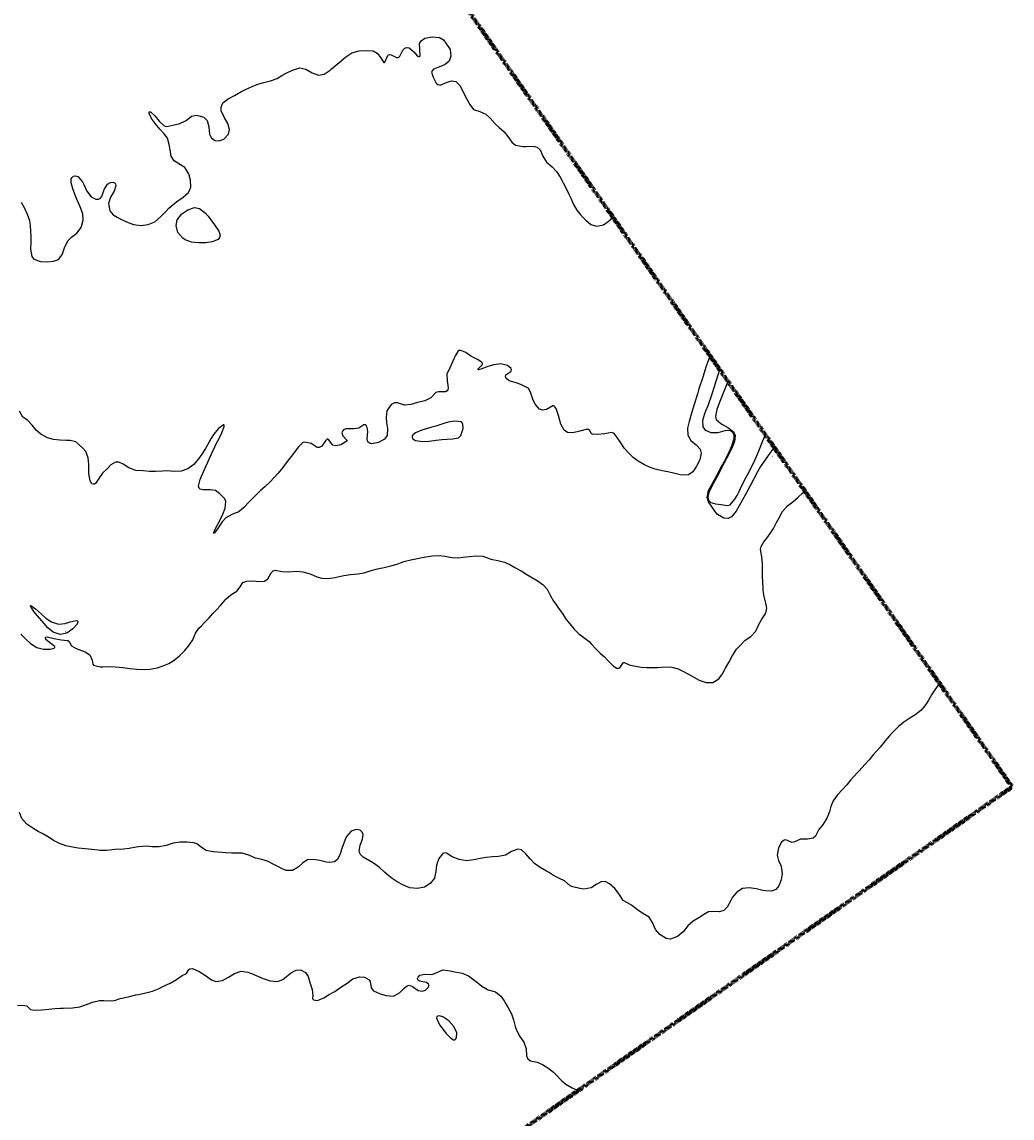
# Model space of a CAD drawing. Units: metres. Extents: x 2499133 to 2506405, y 1112427 to 1114958.
# Drawn here: x 2501256 to 2501905, y 1113158 to 1113878 of the extents above; entities that cross this region are included whole.
import ezdxf

# ---------------------------------------------------------------- set-up
doc = ezdxf.new("R2010")
doc.units = ezdxf.units.M
doc.header["$LTSCALE"] = 0.002
doc.linetypes.add('FANTOME', pattern=[63.5, 31.75, -6.35, 6.35, -6.35, 6.35, -6.35])
doc.layers.add('hepia-CN3', color=150, linetype='Continuous')
doc.layers.add('hepia-texte_ALT', color=7, linetype='Continuous', lineweight=20)
doc.layers.add('hepia_emprise maquette', color=210, linetype='FANTOME', lineweight=90)
doc.styles.add('m 1-100 5mm hepia', font='arial.ttf', dxfattribs={"height": 0.5})

msp = doc.modelspace()

# ---------------------------------------------------------------- linework, layer by layer
at = {"layer": 'hepia-CN3'}
for points, elevation in [([(2501255.05, 1113759.58), (2501257.13, 1113756.12), (2501259.19, 1113751.78), (2501260.54, 1113747.6), (2501261.11, 1113744.19), (2501261.37, 1113740.72), (2501261.46, 1113736.73), (2501261.43, 1113733.61), (2501261.33, 1113728.74), (2501262.13, 1113724.02), (2501263.52, 1113722.25), (2501267.87, 1113720.76), (2501272.18, 1113720.53), (2501276.47, 1113720.84), (2501279.73, 1113722.05), (2501281.9, 1113724.76), (2501282.52, 1113726.31), (2501283.65, 1113729.73), (2501285.71, 1113734.23), (2501288.12, 1113736.56), (2501291.63, 1113739.2), (2501294.55, 1113743.04), (2501295.74, 1113747.72), (2501295.54, 1113751.88), (2501293.92, 1113756.5), (2501291.05, 1113763.16), (2501289.22, 1113767.78), (2501287.92, 1113772.24), (2501288.04, 1113774.84), (2501288.59, 1113775.91), (2501289.48, 1113776.65), (2501290.74, 1113776.91), (2501292.39, 1113776.39), (2501295.42, 1113772.94), (2501296.33, 1113771.12), (2501298.13, 1113766.87), (2501301.01, 1113763.07), (2501304.08, 1113761.65), (2501305.96, 1113761.64), (2501307.04, 1113762.1), (2501308.1, 1113763.36), (2501309.68, 1113767.87), (2501311.82, 1113771.36), (2501313.74, 1113772.57), (2501315.44, 1113772.69), (2501316.38, 1113772.3), (2501316.97, 1113771.67), (2501317.35, 1113770.43), (2501316.23, 1113766.84), (2501313.67, 1113762.99), (2501312.52, 1113758.83), (2501313.43, 1113754.02), (2501315.49, 1113751.28), (2501318.05, 1113749.73), (2501320.64, 1113748.54), (2501324.29, 1113746.78), (2501328.79, 1113745.05), (2501333.71, 1113744.29), (2501338.55, 1113744.86), (2501342.9, 1113746.8), (2501346.61, 1113749.96), (2501349.76, 1113753.33), (2501352.1, 1113755.67), (2501354.95, 1113758.17), (2501357.93, 1113760.41), (2501361.39, 1113762.82), (2501364.95, 1113766.02), (2501366.4, 1113769.49), (2501366.26, 1113774.11), (2501365.14, 1113778.3), (2501362.45, 1113782.32), (2501359.71, 1113784.23), (2501355.51, 1113786.71), (2501353.68, 1113789.73), (2501352.97, 1113793.88), (2501352.35, 1113797.5), (2501351.09, 1113801.65), (2501349.06, 1113804.41), (2501346.18, 1113807.45), (2501343.19, 1113811.08), (2501340.76, 1113814.53), (2501339.14, 1113817.94), (2501339.14, 1113818.65), (2501339.24, 1113818.85), (2501339.37, 1113818.97), (2501339.56, 1113819.04), (2501340, 1113818.98), (2501342.92, 1113816.24), (2501345.7, 1113812.77), (2501349, 1113809.82), (2501350.65, 1113809.26), (2501354.64, 1113810.24), (2501359.23, 1113811.24), (2501363.38, 1113813.23), (2501367.02, 1113816.03), (2501370.24, 1113816.65), (2501374.92, 1113815.4), (2501377.19, 1113813.32), (2501378.24, 1113809.01), (2501378.63, 1113804.37), (2501380.07, 1113801.75), (2501382.34, 1113800.15), (2501385.05, 1113799.81), (2501388.23, 1113801.06), (2501391.11, 1113804.32), (2501391.85, 1113807.27), (2501390.8, 1113811.23), (2501388.39, 1113815.34), (2501386.45, 1113819.5), (2501386.29, 1113822.04), (2501387.58, 1113824.77), (2501391.05, 1113827.51), (2501395.06, 1113829.75), (2501399.18, 1113831.97), (2501402.82, 1113833.84), (2501406.64, 1113835.65), (2501411.14, 1113837.42), (2501414.41, 1113838.24), (2501418.83, 1113839.21), (2501423.05, 1113840.9), (2501426.19, 1113842.69), (2501429.12, 1113844.24), (2501433.21, 1113846.3), (2501437.9, 1113847.77), (2501442.02, 1113846.93), (2501446.01, 1113844.57), (2501450.31, 1113843.03), (2501454.03, 1113843.72), (2501457.81, 1113846.27), (2501458.81, 1113847.1), (2501464.87, 1113852.21), (2501468.26, 1113855.12), (2501472.23, 1113857.64), (2501476.88, 1113858.98), (2501481.72, 1113859.29), (2501486.07, 1113858.92), (2501488.74, 1113857.53), (2501491.06, 1113854.39), (2501492.81, 1113851.57), (2501493.18, 1113851.33), (2501493.43, 1113851.31), (2501493.52, 1113851.34), (2501493.82, 1113851.59), (2501495.64, 1113855.84), (2501496.17, 1113856.34), (2501496.86, 1113856.59), (2501497.85, 1113856.42), (2501501.54, 1113854.52), (2501502.49, 1113854.53), (2501503.49, 1113855.06), (2501505.59, 1113859.38), (2501506.81, 1113860.64), (2501508.17, 1113861.11), (2501509.76, 1113860.89), (2501512.73, 1113858.33), (2501515.23, 1113855.55), (2501516.08, 1113855.19), (2501516.4, 1113855.2), (2501516.73, 1113855.35), (2501516.94, 1113855.62), (2501516.69, 1113860.18), (2501516.6, 1113863.71), (2501517.53, 1113865.64), (2501520.11, 1113867.35), (2501525.02, 1113868.19), (2501529.67, 1113867.83), (2501532.2, 1113866.23), (2501533.87, 1113864.02), (2501536.6, 1113859.88), (2501537.12, 1113855.59), (2501536.04, 1113852.24), (2501533.37, 1113849.91), (2501530.3, 1113848.7), (2501525.8, 1113846.95), (2501524.81, 1113845.88), (2501524.46, 1113844.9), (2501525.55, 1113841.6), (2501527.37, 1113837.85), (2501528.58, 1113836.82), (2501530.04, 1113836.48), (2501534.6, 1113838.46), (2501537.82, 1113839.35), (2501540.28, 1113838.88), (2501542.92, 1113836.31), (2501544.05, 1113834.23), (2501545.38, 1113831.45), (2501547.32, 1113827.65), (2501549.48, 1113823.69), (2501551.92, 1113820.41), (2501556.13, 1113819.11), (2501560.1, 1113817.47), (2501562.94, 1113814.72), (2501566.13, 1113811), (2501568.73, 1113808.65), (2501572.01, 1113805.85), (2501574.52, 1113802.79), (2501577.13, 1113799.09), (2501579.54, 1113797.09), (2501584.42, 1113796.21), (2501586.58, 1113796.23), (2501591.12, 1113796.31), (2501593.83, 1113795.67), (2501595.67, 1113794.05), (2501597.43, 1113789.87), (2501599.76, 1113785.85), (2501603.49, 1113782.74), (2501606.52, 1113779.72), (2501608.73, 1113776.11), (2501612.48, 1113769.08), (2501614.58, 1113764.96), (2501616.02, 1113761.81), (2501617.45, 1113758.52), (2501619.72, 1113754.33), (2501622.43, 1113751.07), (2501625.74, 1113747.79), (2501629.03, 1113745.07), (2501632.61, 1113743.82), (2501637.19, 1113744.69), (2501640.32, 1113747.03), (2501643.32, 1113749.6), (2501643.51, 1113749.68)], 406), ([(2501361.28, 1113735.99), (2501358.03, 1113739.77), (2501356.77, 1113744.41), (2501357.59, 1113748.06), (2501360.68, 1113751.96), (2501364.41, 1113754.65), (2501368.78, 1113756.04), (2501372.2, 1113755.37), (2501376, 1113752.38), (2501377.76, 1113750.38), (2501379.65, 1113748.02), (2501382.08, 1113744.85), (2501384.8, 1113740.67), (2501385.63, 1113737.94), (2501385.39, 1113736.48), (2501384.36, 1113735.12), (2501380.38, 1113733.48), (2501376.27, 1113733.02), (2501371.88, 1113732.94), (2501366.99, 1113733.43), (2501362.81, 1113734.98), (2501361.28, 1113735.99)], 411), ([(2501707.06, 1113658.91), (2501706.17, 1113656.2), (2501704.51, 1113651.25), (2501702.64, 1113645.48), (2501699.84, 1113637.03), (2501699.05, 1113634.56), (2501696.68, 1113626.86), (2501694.95, 1113621.07), (2501693.39, 1113615.59), (2501692.39, 1113611.15), (2501692.5, 1113606.71), (2501694.67, 1113603.21), (2501698.05, 1113600.41), (2501700.77, 1113597.37), (2501701.39, 1113594.95), (2501700.39, 1113590.48), (2501698.38, 1113586.39), (2501695.83, 1113582.63), (2501693.09, 1113580.6), (2501688.59, 1113580.43), (2501686.79, 1113580.81), (2501683.24, 1113581.69), (2501679.49, 1113582.51), (2501675.83, 1113583.21), (2501671.14, 1113584.35), (2501667.44, 1113585.69), (2501664.13, 1113587.24), (2501659.99, 1113589.57), (2501656.79, 1113591.95), (2501654, 1113594.62), (2501651.14, 1113597.99), (2501648.57, 1113601.58), (2501646.29, 1113605.19), (2501644.19, 1113607.74), (2501642.74, 1113608.44), (2501637.93, 1113607.51), (2501633.33, 1113607), (2501629.79, 1113607.4), (2501629.23, 1113607.75), (2501628.31, 1113609.83), (2501627.67, 1113610.31), (2501625.95, 1113610.43), (2501621.75, 1113609.21), (2501617.2, 1113608.17), (2501613.64, 1113608.46), (2501611.53, 1113609.84), (2501609.3, 1113613.95), (2501608.53, 1113616.39), (2501607.66, 1113619.59), (2501606.14, 1113624.11), (2501605.21, 1113625.47), (2501604.54, 1113625.84), (2501603.95, 1113625.84), (2501599.93, 1113623.55), (2501597.26, 1113623.03), (2501595.28, 1113623.66), (2501592.36, 1113626.94), (2501590.92, 1113630.38), (2501589.45, 1113634.9), (2501588.13, 1113637.29), (2501587.42, 1113637.79), (2501583.08, 1113639.98), (2501580.04, 1113641.1), (2501575.44, 1113642.44), (2501573.8, 1113643.58), (2501573.17, 1113644.54), (2501572.99, 1113645.49), (2501573.17, 1113646.18), (2501576.43, 1113648.56), (2501576.75, 1113649.05), (2501576.84, 1113649.59), (2501576.57, 1113650.44), (2501574.26, 1113652.38), (2501569.85, 1113653.41), (2501565.31, 1113652.89), (2501561.26, 1113651.67), (2501556.68, 1113649.97), (2501555.23, 1113649.65), (2501554.94, 1113649.69), (2501554.88, 1113649.72), (2501554.82, 1113649.78), (2501554.79, 1113649.89), (2501554.85, 1113650.07), (2501557.74, 1113652.93), (2501557.9, 1113653.39), (2501557.86, 1113653.88), (2501557.03, 1113654.87), (2501554.48, 1113656.3), (2501550.29, 1113658.51), (2501546.92, 1113660.95), (2501543.69, 1113662.28), (2501542.54, 1113662.19), (2501541.59, 1113661.59), (2501539.88, 1113658.85), (2501538.39, 1113655.35), (2501536.51, 1113650.79), (2501534.48, 1113646.65), (2501534.59, 1113642.35), (2501535.39, 1113637.84), (2501535.16, 1113636.43), (2501534.72, 1113635.72), (2501533.62, 1113635.06), (2501529.06, 1113635.07), (2501527.23, 1113634.7), (2501523.88, 1113631.25), (2501520.01, 1113629.21), (2501515.3, 1113628.03), (2501510.75, 1113626.78), (2501506.64, 1113626.36), (2501502.07, 1113627.95), (2501500.14, 1113627.96), (2501497.92, 1113626.75), (2501495.1, 1113622.67), (2501494.6, 1113618.29), (2501494.91, 1113615.07), (2501495.55, 1113611), (2501495.2, 1113606.55), (2501493.59, 1113604.08), (2501489.69, 1113601.94), (2501485.28, 1113601.05), (2501483.62, 1113601.5), (2501482.68, 1113602.39), (2501482.14, 1113604.36), (2501482.66, 1113609.09), (2501482.27, 1113611.78), (2501481.47, 1113613.03), (2501480.86, 1113613.4), (2501480.07, 1113613.45), (2501476.63, 1113611.29), (2501473.27, 1113610.91), (2501468.28, 1113610.91), (2501466.76, 1113610.23), (2501465.97, 1113609.31), (2501465.67, 1113608.1), (2501466.12, 1113606.3), (2501468.89, 1113603.33), (2501468.94, 1113603.07), (2501468.83, 1113602.76), (2501464.92, 1113600.33), (2501461.73, 1113599.6), (2501459.61, 1113600.17), (2501456.74, 1113603.81), (2501456.47, 1113603.99), (2501456.21, 1113604.03), (2501455.87, 1113603.96), (2501454.87, 1113602.95), (2501452.48, 1113599.46), (2501450.78, 1113598.47), (2501449.45, 1113598.46), (2501445.38, 1113601.17), (2501441.12, 1113602.1), (2501440.04, 1113601.85), (2501437.08, 1113598.95), (2501436.23, 1113597.84), (2501433.21, 1113593.75), (2501431.5, 1113591.47), (2501429.14, 1113588.41), (2501426.76, 1113585.39), (2501423.8, 1113581.82), (2501421.16, 1113578.78), (2501418.6, 1113576.06), (2501415.13, 1113572.82), (2501412.23, 1113570.36), (2501409.51, 1113567.75), (2501404.7, 1113562.84), (2501401.34, 1113559.23), (2501397.92, 1113556.39), (2501393.87, 1113554.8), (2501389.53, 1113552.38), (2501387.1, 1113549.66), (2501386.18, 1113548.39), (2501383.5, 1113544.48), (2501381.75, 1113542.38), (2501381.57, 1113542.25), (2501381.44, 1113542.22), (2501381.39, 1113542.24), (2501381.35, 1113542.29), (2501381.33, 1113542.34), (2501382.63, 1113545.48), (2501385.47, 1113550.65), (2501387.55, 1113554.7), (2501389.01, 1113558.76), (2501389.37, 1113563.18), (2501388.88, 1113564.97), (2501385.31, 1113568.42), (2501382.69, 1113570.3), (2501379.27, 1113570.79), (2501374.3, 1113570.82), (2501372.67, 1113571.28), (2501372, 1113571.89), (2501371.61, 1113573.17), (2501372.58, 1113577.47), (2501373.52, 1113579.74), (2501377.74, 1113589), (2501380.27, 1113594.78), (2501382.26, 1113599.09), (2501382.97, 1113600.51), (2501385.29, 1113604.99), (2501386.92, 1113608.26), (2501388.44, 1113612.36), (2501388.41, 1113613.07), (2501388.31, 1113613.26), (2501388.14, 1113613.38), (2501387.87, 1113613.42), (2501384.42, 1113610.73), (2501381.61, 1113607.23), (2501379.64, 1113604.22), (2501378.27, 1113601.86), (2501376.02, 1113597.82), (2501373.69, 1113594.12), (2501371.6, 1113591.23), (2501368.45, 1113587.51), (2501364.53, 1113584.46), (2501360.23, 1113583.06), (2501355.8, 1113582.82), (2501351.06, 1113583.18), (2501347.84, 1113583.11), (2501343.31, 1113582.72), (2501339.42, 1113582.83), (2501335.25, 1113583.29), (2501330.4, 1113583.49), (2501325.73, 1113585.14), (2501322.11, 1113587.68), (2501319.33, 1113588.93), (2501316.97, 1113588.91), (2501314.01, 1113587.09), (2501311.85, 1113584.86), (2501308.59, 1113581.7), (2501306.55, 1113578.89), (2501303.96, 1113574.95), (2501303.23, 1113574.48), (2501302.44, 1113574.39), (2501301.61, 1113574.76), (2501300.38, 1113576.71), (2501299.62, 1113581.51), (2501299.55, 1113583.11), (2501299.46, 1113587.47), (2501299.11, 1113591.88), (2501297.69, 1113595.87), (2501295.71, 1113598.12), (2501293.42, 1113600.17), (2501290.98, 1113602.36), (2501287.26, 1113603.07), (2501284.9, 1113603.14), (2501280.51, 1113603.35), (2501276.44, 1113603.8), (2501272.38, 1113604.94), (2501268.08, 1113607.25), (2501264.97, 1113609.98), (2501262.41, 1113613.29), (2501259.32, 1113616.6), (2501256.19, 1113618.46), (2501254.02, 1113622.5)], 411), ([(2501749.25, 1113598.67), (2501748.03, 1113596.95), (2501744.78, 1113592.6), (2501742.21, 1113588.92), (2501740.37, 1113586.01), (2501738.39, 1113582.49), (2501733.55, 1113573.34), (2501732.02, 1113570.49), (2501730.53, 1113567.78), (2501726.33, 1113560.28), (2501724.25, 1113556.79), (2501721.25, 1113553.12), (2501718.97, 1113551.93), (2501716.14, 1113552.1), (2501712.11, 1113554.66), (2501710.38, 1113556.75), (2501708.92, 1113558.8), (2501706.09, 1113562.82), (2501705.2, 1113565.64), (2501706.26, 1113570.29), (2501708.13, 1113573.93), (2501710.57, 1113578.29), (2501711.79, 1113580.52), (2501713.48, 1113583.67), (2501714.73, 1113586.05), (2501716.37, 1113589.25), (2501719.85, 1113596.19), (2501721.55, 1113599.76), (2501723.08, 1113604.42), (2501722.96, 1113606.97), (2501722.09, 1113608.46), (2501720.08, 1113609.64), (2501716.86, 1113609.6), (2501712.25, 1113608.13), (2501707.95, 1113608.14), (2501704.5, 1113609.74), (2501702.73, 1113612.09), (2501702.47, 1113616.61), (2501703.77, 1113620.85), (2501704.48, 1113622.67), (2501705.93, 1113626.23), (2501706.91, 1113628.77), (2501707.75, 1113631.13), (2501708.67, 1113633.87), (2501711.29, 1113642.06), (2501712.6, 1113646.34), (2501713.5, 1113649.73)], 411), ([(2501718.86, 1113642.07), (2501717.88, 1113639.63), (2501715.35, 1113633.15), (2501713.15, 1113627.71), (2501711.58, 1113623.56), (2501710.68, 1113618.84), (2501711.23, 1113616.97), (2501714.29, 1113614.28), (2501715.44, 1113613.6), (2501718.76, 1113611.69), (2501722.58, 1113608.75), (2501723.57, 1113606.72), (2501723.13, 1113602.4), (2501721.4, 1113598.21), (2501720.31, 1113595.98), (2501719.18, 1113593.73), (2501716.49, 1113588.47), (2501713.78, 1113583.23), (2501711.54, 1113579.03), (2501708.29, 1113573.15), (2501706.3, 1113568.96), (2501705.69, 1113565.88), (2501706.16, 1113564.01), (2501707.6, 1113562.46), (2501710.68, 1113561.51), (2501714.55, 1113561.11), (2501718.45, 1113560.42), (2501720.31, 1113561.03), (2501723.47, 1113564.61), (2501724.87, 1113567.03), (2501725.97, 1113569.15), (2501727.23, 1113571.68), (2501729.86, 1113577.1), (2501730.84, 1113579.01), (2501732.52, 1113582.24), (2501733.7, 1113584.55), (2501735.36, 1113587.92), (2501737.67, 1113592.76), (2501739.49, 1113596.91), (2501740.11, 1113598.49), (2501741.81, 1113602.94), (2501743.5, 1113606.87)], 406), ([(2501535.38, 1113615.12), (2501531.76, 1113614.07), (2501527.3, 1113612.65), (2501524.63, 1113611.82), (2501518, 1113609.88), (2501513.93, 1113608.24), (2501512.16, 1113606.78), (2501511.73, 1113605.88), (2501511.73, 1113605.05), (2501512.17, 1113604.19), (2501513.86, 1113603.11), (2501518.68, 1113602.45), (2501522.94, 1113602.63), (2501527.47, 1113603.48), (2501531.09, 1113603.85), (2501534.63, 1113603.96), (2501538.5, 1113604.17), (2501542.03, 1113604.94), (2501543.67, 1113606.35), (2501545.11, 1113611.03), (2501545.03, 1113613.89), (2501544.58, 1113614.86), (2501544.05, 1113615.35), (2501539.81, 1113615.9), (2501535.38, 1113615.12)], 411), ([(2501255.04, 1113476.1), (2501258.06, 1113472.85), (2501261.35, 1113469.95), (2501265.51, 1113467.35), (2501269.75, 1113466.08), (2501274.27, 1113466.07), (2501276.84, 1113466.85), (2501277.13, 1113467.09), (2501277.31, 1113467.4), (2501277.32, 1113467.56), (2501277.23, 1113467.87), (2501273.72, 1113470.5), (2501271.39, 1113472.61), (2501271.09, 1113473.29), (2501271.08, 1113473.57), (2501271.16, 1113473.83), (2501271.41, 1113474.09), (2501272.22, 1113474.27), (2501276.91, 1113473.16), (2501281.29, 1113472.39), (2501285.68, 1113471.8), (2501286.56, 1113471.22), (2501288.18, 1113468.33), (2501291.33, 1113466.5), (2501292.94, 1113465.89), (2501297.17, 1113464.38), (2501300.15, 1113462.43), (2501301.66, 1113459.05), (2501302.23, 1113456.26), (2501302.69, 1113455.66), (2501306.97, 1113454.67), (2501308.63, 1113454.67), (2501312.37, 1113454.78), (2501317.06, 1113454.67), (2501321.92, 1113454.14), (2501326.56, 1113453.39), (2501331.11, 1113452.96), (2501336.06, 1113452.91), (2501339.53, 1113453.09), (2501344.36, 1113453.91), (2501347.77, 1113454.92), (2501351.96, 1113456.66), (2501355.59, 1113458.87), (2501359.14, 1113461.81), (2501362.64, 1113465.34), (2501365.47, 1113468.72), (2501367.81, 1113472.31), (2501369.6, 1113476.62), (2501371.79, 1113479.89), (2501373.55, 1113481.58), (2501375.54, 1113483.72), (2501378.58, 1113486.78), (2501380.94, 1113489.5), (2501383.25, 1113492.06), (2501386.21, 1113495.15), (2501389.43, 1113498.9), (2501392.63, 1113501.87), (2501396.64, 1113504.25), (2501398.88, 1113507.09), (2501400.55, 1113509.88), (2501403.21, 1113510.87), (2501407.05, 1113510.94), (2501411.69, 1113510.54), (2501414.85, 1113510.84), (2501417.03, 1113512.33), (2501419.3, 1113516.19), (2501420.48, 1113517.62), (2501421.72, 1113518.07), (2501426.35, 1113517.16), (2501430.87, 1113516.97), (2501435.8, 1113517.33), (2501440.04, 1113516.9), (2501444.69, 1113515.63), (2501449.05, 1113513.74), (2501453.35, 1113512.52), (2501458.14, 1113512.77), (2501461.05, 1113513.32), (2501466.98, 1113514.53), (2501471.2, 1113515.24), (2501476.12, 1113515.67), (2501480.15, 1113516.29), (2501484.84, 1113517.76), (2501488.12, 1113518.73), (2501489.94, 1113519.13), (2501493.39, 1113519.79), (2501497.68, 1113520.78), (2501501.78, 1113522.08), (2501506.3, 1113523.7), (2501510.83, 1113524.88), (2501514.05, 1113525.47), (2501517.1, 1113526.08), (2501520.58, 1113526.86), (2501525.02, 1113527.39), (2501529.16, 1113527.65), (2501533.3, 1113527.31), (2501537.67, 1113526.36), (2501542.03, 1113526.2), (2501545.04, 1113526.49), (2501549.05, 1113526.96), (2501553.67, 1113527.37), (2501557.98, 1113527.31), (2501562.31, 1113525.59), (2501563.25, 1113525.35), (2501568, 1113524.36), (2501572.4, 1113523.25), (2501575.71, 1113521.79), (2501579.01, 1113519.82), (2501583.21, 1113517.53), (2501587, 1113515.22), (2501589.5, 1113513.75), (2501593.79, 1113511.29), (2501597.57, 1113508.48), (2501600.19, 1113505.46), (2501602.38, 1113501.17), (2501604.54, 1113497.65), (2501605.88, 1113495.75), (2501607.74, 1113493.17), (2501610.18, 1113489.78), (2501612.87, 1113485.62), (2501613.99, 1113484.2), (2501617.95, 1113479.39), (2501621, 1113476.25), (2501624.4, 1113473.88), (2501627.76, 1113471.17), (2501629.37, 1113469.55), (2501632.3, 1113466.31), (2501635.08, 1113463.55), (2501637.96, 1113461.03), (2501640.18, 1113458.79), (2501643.6, 1113455.15), (2501645.88, 1113453.79), (2501647.1, 1113453.67), (2501648.03, 1113453.98), (2501650.27, 1113457.21), (2501650.51, 1113457.34), (2501650.78, 1113457.36), (2501654.74, 1113455.7), (2501658.47, 1113454.91), (2501662.07, 1113454.46), (2501665.75, 1113454.21), (2501668.98, 1113454.15), (2501672.74, 1113454.24), (2501677.62, 1113454.63), (2501682.06, 1113454.4), (2501686.2, 1113453.18), (2501689.27, 1113451.79), (2501692.58, 1113449.92), (2501696.51, 1113447.86), (2501700.06, 1113445.85), (2501704.59, 1113444.26), (2501709.01, 1113444.37), (2501712.91, 1113446.7), (2501715.35, 1113449.98), (2501717.26, 1113453.62), (2501719.63, 1113457.87), (2501721.87, 1113462.09), (2501724.59, 1113466.22), (2501727.02, 1113468.51), (2501730.2, 1113471.98), (2501734.01, 1113474.47), (2501737.31, 1113478.05), (2501739.11, 1113482.34), (2501741.11, 1113485.96), (2501743.68, 1113489.82), (2501744.48, 1113493.13), (2501743.88, 1113496.37), (2501742.63, 1113500.69), (2501742.05, 1113504.75), (2501741.96, 1113506.24), (2501741.6, 1113514.32), (2501741.52, 1113517.51), (2501741.48, 1113522.26), (2501741.25, 1113526.88), (2501740.3, 1113531.79), (2501740.62, 1113533.64), (2501742.47, 1113536.58), (2501744.46, 1113539.12), (2501746.66, 1113542.13), (2501748.73, 1113545.45), (2501750.81, 1113549.25), (2501752.47, 1113552.45), (2501754.78, 1113556.48), (2501758.01, 1113560.18), (2501761.5, 1113562.89), (2501765.08, 1113566.03), (2501767.74, 1113568.49), (2501769.35, 1113569.96)], 416), ([(2501287.41, 1113484.13), (2501291.28, 1113485.03), (2501292.02, 1113484.84), (2501292.29, 1113484.57), (2501292.41, 1113484.2), (2501291.86, 1113482.54), (2501289.08, 1113479.43), (2501285.12, 1113476.75), (2501280.73, 1113475.8), (2501276.08, 1113477.38), (2501272.75, 1113480.18), (2501270.19, 1113483), (2501265.82, 1113488.14), (2501263.57, 1113490.91), (2501261.44, 1113494.25), (2501261.35, 1113494.55), (2501261.35, 1113494.75), (2501261.37, 1113494.8), (2501261.42, 1113494.84), (2501261.54, 1113494.86), (2501264.65, 1113492.63), (2501268.45, 1113489.18), (2501271.41, 1113486.62), (2501275.08, 1113484.04), (2501279.7, 1113482.54), (2501283.93, 1113483), (2501287.41, 1113484.13)], 416), ([(2501857.71, 1113443.77), (2501855.16, 1113440.23), (2501852.55, 1113436.22), (2501850.29, 1113432.35), (2501848.14, 1113429.07), (2501845.39, 1113425.91), (2501841.51, 1113422.84), (2501838.24, 1113420.79), (2501834.27, 1113418.16), (2501830.84, 1113415.48), (2501827.27, 1113411.99), (2501824.78, 1113409.14), (2501822.14, 1113405.93), (2501820.61, 1113404.1), (2501818.71, 1113401.91), (2501816.33, 1113399.28), (2501814, 1113396.57), (2501811.48, 1113393.53), (2501808.83, 1113390.51), (2501804.97, 1113386.39), (2501803.85, 1113385.15), (2501801.61, 1113382.59), (2501799.41, 1113380.1), (2501796.82, 1113377.07), (2501793.89, 1113373.81), (2501790.88, 1113370.58), (2501787.99, 1113366.7), (2501786.53, 1113362.97), (2501785.51, 1113359.43), (2501783.91, 1113355.29), (2501781.35, 1113351.33), (2501778.61, 1113347.79), (2501776.3, 1113343.41), (2501774.81, 1113342.14), (2501771.22, 1113341.51), (2501766.52, 1113341.45), (2501762.16, 1113339.53), (2501760.84, 1113339.29), (2501756.95, 1113340.94), (2501755.9, 1113340.84), (2501754.15, 1113339.57), (2501752.01, 1113335.69), (2501751.2, 1113330.85), (2501752.11, 1113327.5), (2501753.92, 1113323.69), (2501754.6, 1113318.75), (2501753.79, 1113314.63), (2501752.25, 1113310.74), (2501750.29, 1113308.31), (2501747.49, 1113307.24), (2501743.5, 1113307.45), (2501741.8, 1113307.78), (2501737.51, 1113308.74), (2501732.84, 1113309.53), (2501728.4, 1113308.99), (2501724.79, 1113306.69), (2501721.89, 1113303.32), (2501720.72, 1113301.19), (2501718.45, 1113296.9), (2501716.23, 1113294.53), (2501713.33, 1113293.62), (2501708.79, 1113293.95), (2501706.26, 1113293.68), (2501703.58, 1113292.21), (2501699.87, 1113289.89), (2501696.1, 1113287.7), (2501692.64, 1113284.51), (2501689.63, 1113280.59), (2501685.77, 1113277.51), (2501681.3, 1113275.87), (2501678.28, 1113276.15), (2501674.27, 1113278.78), (2501671.39, 1113282.15), (2501669.36, 1113286.67), (2501667.13, 1113290.16), (2501663.05, 1113292.57), (2501659.55, 1113294.95), (2501655.7, 1113298.06), (2501652.48, 1113299.93), (2501650.23, 1113301.07), (2501647.61, 1113305.26), (2501644.66, 1113308.95), (2501641.19, 1113312.19), (2501638.27, 1113313.56), (2501635.82, 1113313.35), (2501632.96, 1113311.82), (2501629.12, 1113309.48), (2501624.44, 1113308.59), (2501621.73, 1113309.03), (2501617.06, 1113310.06), (2501615.38, 1113310.8), (2501611.68, 1113314.02), (2501608.41, 1113315.51), (2501604.42, 1113317.64), (2501601.2, 1113319.66), (2501599.86, 1113320.43), (2501595.66, 1113322.81), (2501591.91, 1113325.52), (2501589.16, 1113328.42), (2501586.3, 1113331.89), (2501583.41, 1113334.37), (2501580.95, 1113334.86), (2501576.79, 1113333.27), (2501573, 1113330.97), (2501568.28, 1113329.96), (2501564.41, 1113329.87), (2501560.18, 1113329.42), (2501556.32, 1113328.76), (2501552.24, 1113327.76), (2501547.45, 1113327.22), (2501542.55, 1113328.05), (2501538.02, 1113329.9), (2501534.22, 1113332.21), (2501532.94, 1113332.44), (2501531.76, 1113332.08), (2501529.17, 1113328.65), (2501527.61, 1113324.43), (2501527.35, 1113320.26), (2501526.33, 1113315.78), (2501523.58, 1113312.24), (2501519.75, 1113309.87), (2501515.2, 1113308.95), (2501510.25, 1113309.55), (2501506.13, 1113311.13), (2501501.88, 1113313.45), (2501498.54, 1113315.7), (2501495.38, 1113318.22), (2501493.57, 1113319.79), (2501490.2, 1113322.87), (2501486.32, 1113325.74), (2501483.73, 1113327.27), (2501479.64, 1113329.57), (2501477.54, 1113331.67), (2501476.91, 1113333.66), (2501477.67, 1113337.43), (2501479.22, 1113341.42), (2501479.58, 1113344.44), (2501478.97, 1113346.03), (2501477.54, 1113347.27), (2501474.92, 1113347.76), (2501471.59, 1113346.59), (2501468.66, 1113343.12), (2501467.44, 1113340.52), (2501465.68, 1113335.87), (2501464.57, 1113331.88), (2501462.63, 1113327.99), (2501460.69, 1113326.47), (2501457.33, 1113326.04), (2501455.57, 1113326.33), (2501451.06, 1113327.38), (2501446.77, 1113328.1), (2501443.11, 1113327.93), (2501439.98, 1113325.87), (2501436.99, 1113322.99), (2501433.23, 1113320.88), (2501429.11, 1113320.9), (2501426, 1113322.15), (2501424.5, 1113322.95), (2501421.04, 1113324.89), (2501416.85, 1113326.95), (2501413.15, 1113328.07), (2501408.96, 1113329.02), (2501404.63, 1113330.98), (2501400.12, 1113332.17), (2501399.18, 1113332.22), (2501394.98, 1113332.28), (2501393.33, 1113332.32), (2501389.34, 1113332.46), (2501386.97, 1113332.58), (2501381.08, 1113333.03), (2501376.47, 1113333.93), (2501374.1, 1113335.49), (2501370.39, 1113338.33), (2501368.53, 1113339.04), (2501364.16, 1113339.45), (2501359.52, 1113339.57), (2501354.96, 1113338.88), (2501350.28, 1113337.27), (2501345.67, 1113336.36), (2501341.14, 1113336.4), (2501337.13, 1113336.8), (2501332.31, 1113336.49), (2501330.69, 1113336.21), (2501325.92, 1113335.32), (2501322.33, 1113334.94), (2501316.74, 1113334.58), (2501311.24, 1113334.1), (2501307.06, 1113334.05), (2501305.61, 1113334.15), (2501301.61, 1113334.56), (2501297.12, 1113334.99), (2501292.51, 1113335.56), (2501288.76, 1113336.12), (2501284.46, 1113337.08), (2501280.37, 1113338.51), (2501276.44, 1113340.52), (2501274.79, 1113341.57), (2501270.96, 1113344.04), (2501269.79, 1113344.7), (2501266.27, 1113346.56), (2501262.83, 1113348.58), (2501258.95, 1113351.36), (2501255.69, 1113354.92), (2501254.12, 1113358.93)], 421), ([(2501252.65, 1113232.53), (2501257.6, 1113232.31), (2501258.93, 1113231.95), (2501261.22, 1113229.51), (2501264.14, 1113229.13), (2501268.68, 1113229.31), (2501273.38, 1113229.72), (2501277.15, 1113230.16), (2501280.86, 1113230.42), (2501282.64, 1113230.5), (2501288.91, 1113230.68), (2501293.66, 1113231.34), (2501298.11, 1113232.8), (2501302.01, 1113234.36), (2501306.54, 1113235.47), (2501309.41, 1113235.48), (2501314.26, 1113235.22), (2501316.34, 1113235.56), (2501320.22, 1113236.77), (2501321.38, 1113237.07), (2501326.28, 1113238.15), (2501330.49, 1113239.16), (2501332.23, 1113239.56), (2501336.99, 1113240.6), (2501341.37, 1113241.75), (2501345.76, 1113243.45), (2501347.67, 1113244.38), (2501352.83, 1113247), (2501357.15, 1113249.2), (2501360.72, 1113251.88), (2501363.66, 1113253.29), (2501365.24, 1113255.94), (2501365.9, 1113256.41), (2501367.54, 1113256.51), (2501372.01, 1113254.64), (2501376.09, 1113251.97), (2501380.03, 1113249.16), (2501382.95, 1113247.94), (2501387.21, 1113248.55), (2501391.29, 1113250.79), (2501395.23, 1113253.3), (2501399.61, 1113254.81), (2501403.93, 1113254.2), (2501406.33, 1113253.3), (2501413.95, 1113250.03), (2501418.45, 1113248.36), (2501423.31, 1113248), (2501426.95, 1113249.32), (2501429.19, 1113251.22), (2501432.45, 1113253.81), (2501435.5, 1113255.51), (2501438.51, 1113255.58), (2501441.74, 1113253.93), (2501443.56, 1113251.26), (2501444.8, 1113246.58), (2501445.99, 1113242.64), (2501446.46, 1113238.63), (2501446.28, 1113236.92), (2501446.44, 1113236.47), (2501447.06, 1113235.95), (2501449.69, 1113235.51), (2501453.71, 1113237.21), (2501456.79, 1113239.17), (2501460.86, 1113241.49), (2501464.83, 1113244.26), (2501468.97, 1113246.91), (2501472.68, 1113249.69), (2501477.08, 1113251.16), (2501480.48, 1113250.87), (2501483.53, 1113248.98), (2501484.06, 1113248.09), (2501484.79, 1113243.84), (2501486.39, 1113241.86), (2501490.77, 1113239.89), (2501494.69, 1113238.87), (2501499.56, 1113238.47), (2501503.44, 1113240.62), (2501506.78, 1113243.83), (2501508.53, 1113245.25), (2501509.8, 1113245.56), (2501511.9, 1113244.75), (2501515.66, 1113242.14), (2501518.2, 1113241.62), (2501520.4, 1113242.28), (2501522.22, 1113243.95), (2501522.7, 1113245.14), (2501522.65, 1113245.82), (2501522.48, 1113246.18), (2501521.02, 1113247.24), (2501516.48, 1113248.19), (2501515.8, 1113248.62), (2501515.42, 1113249.18), (2501515.28, 1113249.92), (2501515.55, 1113250.87), (2501516.75, 1113252.07), (2501519.95, 1113252.73), (2501524.57, 1113252.69), (2501527.56, 1113253.71), (2501531.84, 1113255.67), (2501536.74, 1113254.98), (2501539.65, 1113254.4), (2501544.52, 1113253.5), (2501548.63, 1113251.62), (2501552.23, 1113249.02), (2501553.61, 1113247.95), (2501557.37, 1113245), (2501561.68, 1113242.49), (2501566.36, 1113241.18), (2501569.86, 1113238.46), (2501572, 1113235.22), (2501572.75, 1113233.94), (2501574.6, 1113230.72), (2501576.82, 1113226.8), (2501578.18, 1113222.9), (2501579.23, 1113218.51), (2501580.26, 1113216.09), (2501582.45, 1113211.81), (2501584.92, 1113208.1), (2501586.43, 1113203.73), (2501586.75, 1113199.1), (2501587.4, 1113197.4), (2501589.32, 1113195.96), (2501593.77, 1113194.94), (2501597.24, 1113193.52), (2501601.32, 1113190.89), (2501604.55, 1113188.39), (2501605.87, 1113187.13), (2501609.58, 1113183.31), (2501612.58, 1113180.63), (2501616.61, 1113178.11), (2501620.56, 1113176.33)], 426), ([(2501536.99, 1113210.76), (2501538.75, 1113209.78), (2501539.61, 1113209.76), (2501540.23, 1113210.08), (2501540.9, 1113211.08), (2501541.09, 1113214.28), (2501539.1, 1113218.55), (2501535.72, 1113222.19), (2501531.92, 1113224.83), (2501529.58, 1113225.43), (2501528.57, 1113225.21), (2501528, 1113224.74), (2501527.68, 1113223.96), (2501529.54, 1113219.55), (2501530.45, 1113218.34), (2501534.05, 1113213.9), (2501536.99, 1113210.76)], 426)]:
    msp.add_lwpolyline(points, dxfattribs=dict(at, elevation=elevation))
at = {"layer": 'hepia_emprise maquette'}
msp.add_lwpolyline([(2501280.15, 1114268.61), (2500633.02, 1113815.49), (2501258.22, 1112922.61), (2501905.35, 1113375.74)], close=True, dxfattribs=at)

# ---------------------------------------------------------------- texts
at = {"layer": 'hepia-texte_ALT', "style": 'm 1-100 5mm hepia'}
for s, p in [('406', (2501640.92, 1113745.5)), ('411', (2501378.98, 1113734.8)), ('411', (2501706.05, 1113651.83)), ('411', (2501539.22, 1113606.04)), ('406', (2501742.08, 1113601.22)), ('411', (2501747.38, 1113592.61)), ('416', (2501768.25, 1113565.78)), ('416', (2501283.41, 1113477.3)), ('421', (2501854.62, 1113434.1)), ('426', (2501537.9, 1113211.38)), ('426', (2501616.33, 1113176.32))]:
    msp.add_text(s, height=0.5, dxfattribs=at).set_placement(p)

doc.saveas('drawing.dxf')
